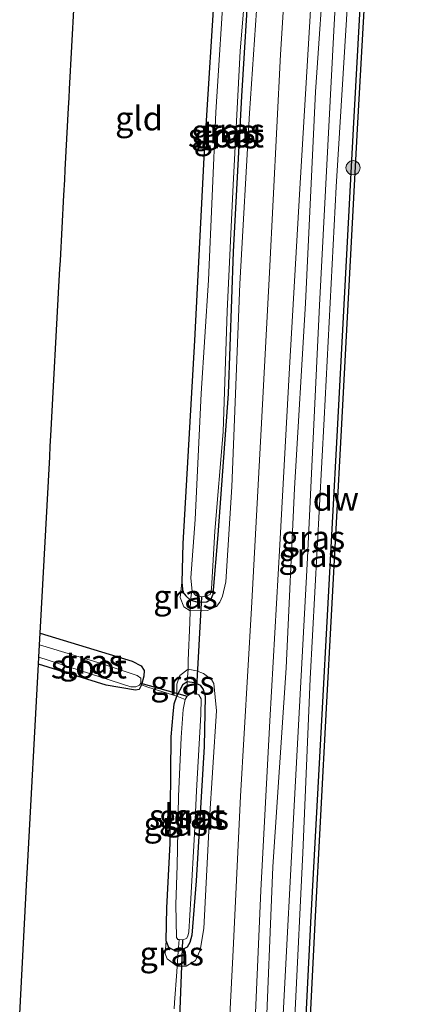
# Model space of a CAD drawing. Units: metres. Extents: x 175183 to 180007, y 543750 to 550000.
# Drawn here: x 175910 to 175952, y 545788 to 545891 of the extents above; entities that cross this region are included whole.
import ezdxf
from ezdxf.enums import TextEntityAlignment as Align

# ---------------------------------------------------------------- set-up
doc = ezdxf.new("R2010")
doc.units = ezdxf.units.M
doc.linetypes.add('IE-TERREINAFSCHEIDING', pattern=[10, 8, -2])
doc.layers.get('0').update_dxf_attribs({"lineweight": 25})
for name, color, linetype, lineweight in [('B-ME-GC-DAMWAND-GV-B6', 10, 'Continuous', 25), ('B-ME-GR-BOOM-S-B1', 93, 'Continuous', 18), ('B-ME-GW-INSTEEKWATERGANG-L-B1', 10, 'Continuous', 25), ('B-ME-GW-KRUINLIJN-L-B1', 93, 'Continuous', 18), ('B-ME-GW-TEENLIJN-L-B1', 93, 'Continuous', 18), ('B-ME-IE-GRASLAND-GV-B6', 93, 'Continuous', 18), ('B-ME-IE-GRONDWERKLIJN-GROND_INGERICHT-GV-B6', 253, 'Continuous', 18), ('B-ME-IE-TERREINAFSCHEIDING-DOORGANG-L-B1', 8, 'IE-TERREINAFSCHEIDING-KUNSTMATIG-OPEN', 18), ('B-ME-IE-TERREINAFSCHEIDING-RASTERHEKWERK-L-B1', 8, 'IE-TERREINAFSCHEIDING', 18), ('B-ME-KG-KADASTRAAL-OPNAMEDTMGRENS-L-B1', 10, 'Continuous', 25), ('B-ME-KW-DUIKER-L-B1', 10, 'Continuous', 25), ('B-ME-OB-WATERLIJN-L-B1', 133, 'OB-WATERLIJN', 18), ('B-ME-OG-WATER-GV-B6', 153, 'Continuous', 18), ('B-ME-VH-VERH_SOORT-BITUMEN-GV-B6', 8, 'IE-TERREINAFSCHEIDING-NATUURLIJK-HOUTWAL', 18)]:
    doc.layers.add(name, color=color, linetype=linetype, lineweight=lineweight)
doc.styles.add('NLCS-ISO', font='NLCS-ISO.TTF')
doc.linetypes.add('IE-TERREINAFSCHEIDING-KUNSTMATIG-OPEN', pattern='A,7,-1.5,[67,NLCS.SHX,S=0.75,R=0,X=0,Y=0],-1.5', length=10)
doc.linetypes.add('IE-TERREINAFSCHEIDING-NATUURLIJK-HOUTWAL', pattern='A,7,-1.5,[67,NLCS.SHX,S=0.75,R=45,X=0,Y=0],-1.5,7,-1.5,[70,NLCS.SHX,S=0.75,R=0,X=0,Y=0],-1.5', length=20)
doc.linetypes.add('OB-WATERLIJN', pattern='A,10,[32,NLCS.SHX,S=2,R=0,X=0,Y=0],-12', length=22)

# ---------------------------------------------------------------- blocks, each defined once
blk = doc.blocks.new('boom')
blk.add_hatch(color=256).paths.add_polyline_path([(-0.75, 0, 1), (0.75, 0, 1)])
blk.add_circle((0, 0), 0.75)

msp = doc.modelspace()

# ---------------------------------------------------------------- linework, layer by layer
at = {"layer": 'B-ME-GC-DAMWAND-GV-B6'}
for points in [[(175938.8876, 545761.8602, 0.2024), (175940.6228, 545796.8517, 0.3206), (175941.8348, 545819.339, 0.2915), (175943.4156, 545848.4674, 0.4146), (175945.0858, 545880.0584, 0.3757), (175946.8184, 545911.1488, 0.2396), (175947.8916, 545931.7297, 0.1446), (175948.5813, 545943.5802, 0.1653), (175948.9923, 545950.6423, 0.1776), (175949.1591, 545953.4299, -0.211), (175949.26, 545954.8042, -0.511), (175949.2868, 545955.2193, -0.511), (175949.6593, 545955.2127, -0.511), (175949.6222, 545954.473, -0.511)], [(175949.6222, 545954.473, -0.511), (175949.3916, 545950.6187, -0.511), (175948.291, 545931.7077, -0.511), (175947.2179, 545911.128, -0.511), (175945.4852, 545880.0367, -0.511), (175943.815, 545848.446, -0.511), (175942.2342, 545819.3174, -0.511), (175941.0223, 545796.8311, -0.511), (175939.287, 545761.8382, -0.511)]]:
    msp.add_polyline3d(points, dxfattribs=at)
at = {"layer": 'B-ME-GW-INSTEEKWATERGANG-L-B1'}
for points in [[(175931.4192, 545916.0045, -0.8569), (175930.6789, 545897.5323, -0.9613), (175929.3909, 545877.0358, -0.9469), (175928.4132, 545857.8553, -0.9073), (175927.1984, 545836.579, -0.8857), (175927.0788, 545832.4862, -0.8317), (175927.2079, 545831.4814, -0.8263), (175927.5081, 545831.0974, -0.8011), (175928.0152, 545830.6563, -0.7903), (175928.8098, 545830.4504, -0.7741), (175929.6958, 545830.4813, -0.7561), (175930.1507, 545830.8012, -0.7345), (175930.3769, 545831.289, -0.7165), (175930.912, 545837.5069, -0.7165), (175931.9863, 545852.2862, -0.7039), (175932.5204, 545867.1489, -0.7147), (175933.3929, 545883.477, -0.6463), (175934.1847, 545896.566, -0.6589), (175934.8772, 545906.5389, -0.5743), (175935.312, 545915.2432, -0.5955)], [(175912.2391, 545827.1803, -0.5718), (175921.8677, 545824.2588, -0.5718), (175922.8143, 545823.749, -0.5772), (175923.1464, 545823.2907, -0.597), (175923.107, 545822.6729, -0.6546), (175922.8524, 545821.7712, -0.8915), (175922.6083, 545821.291, -0.9498), (175922.2171, 545821.2024, -0.9552), (175919.1454, 545821.7478, -0.9246), (175912.0645, 545823.9471, -0.9169)], [(175925.874, 545805.1553, -0.8954), (175925.9609, 545816.311, -0.9145), (175926.1933, 545818.7159, -0.9232), (175926.2872, 545819.7915, -0.8814), (175926.5699, 545820.5872, -0.8501), (175927.2456, 545821.8444, -0.8101), (175927.6671, 545822.1333, -0.8066), (175928.4108, 545822.0296, -0.7701), (175929.0256, 545821.7336, -0.7718), (175929.3283, 545821.2703, -0.7631), (175929.5492, 545820.6017, -0.7614), (175929.4493, 545815.3242, -0.7144), (175928.6051, 545801.2372, -0.657), (175928.1454, 545795.5272, -0.697), (175927.9346, 545794.7623, -0.7196), (175927.6656, 545794.292, -0.7335), (175926.7195, 545793.8246, -0.8493), (175926.4193, 545793.8702, -0.8388), (175925.7149, 545794.2542, -0.8423), (175925.462, 545794.9444, -0.844), (175925.5002, 545798.3903, -0.8701), (175925.874, 545805.1553, -0.8954)]]:
    msp.add_polyline3d(points, dxfattribs=at)
at = {"layer": 'B-ME-GW-KRUINLIJN-L-B1'}
for points in [[(175936.4106, 545915.1549, 0.1034), (175935.3283, 545898.6358, 0.2132), (175934.1839, 545881.7016, 0.1574), (175933.1631, 545863.7903, 0.1286), (175932.3437, 545842.5228, 0.0746), (175931.6944, 545832.5642, 0.0368), (175931.3425, 545831.0502, -0.046), (175931.0673, 545830.4319, -0.0874), (175930.7106, 545829.9932, -0.181), (175929.7693, 545829.5716, -0.2674), (175927.9762, 545829.5288, -0.4546), (175927.294, 545829.9526, -0.5608), (175926.9224, 545830.9326, -0.6454), (175927.0788, 545832.4862, -0.8317)], [(175944.1769, 545911.2826, 0.8289), (175943.0367, 545890.2961, 0.9116), (175941.5257, 545861.5493, 0.884), (175940.2761, 545835.0763, 0.9002), (175938.8812, 545809.103, 0.8468), (175937.7057, 545787.2186, 0.9294), (175936.6336, 545765.9658, 0.9164), (175935.5013, 545741.6294, 0.8711), (175934.7716, 545733.8501, 0.8338), (175934.3742, 545727.598, 0.8232)], [(175935.513, 545727.4838, 0.7993), (175936.0169, 545736.8938, 0.7928), (175937.1693, 545757.2404, 0.8382), (175937.9735, 545771.5767, 0.9111), (175938.9659, 545787.6648, 0.9661), (175939.7919, 545804.176, 0.9208), (175940.5598, 545822.4006, 0.9062), (175942.016, 545849.6654, 0.8689), (175943.2767, 545873.9547, 0.9062), (175944.5519, 545894.3617, 0.903), (175945.3864, 545910.9629, 0.8247)], [(175926.6084, 545792.2753, -0.2376), (175927.5523, 545792.2823, -0.1924), (175928.5292, 545792.8866, -0.1089), (175929.0256, 545793.9526, 0.0129), (175929.4033, 545796.2414, 0.1121), (175929.9467, 545807.1701, 0.0634), (175930.7142, 545819.0499, 0.0877), (175930.4544, 545821.9196, 0.046), (175930.1922, 545822.3464, 0.006), (175929.3513, 545822.9706, -0.0828), (175928.6177, 545823.2488, -0.1959), (175927.7413, 545823.4029, -0.3763)]]:
    msp.add_polyline3d(points, dxfattribs=at)
at = {"layer": 'B-ME-GW-TEENLIJN-L-B1'}
msp.add_polyline3d([(175933.4033, 545735.9711, 0.197), (175934.3479, 545747.7941, 0.33), (175935.0684, 545764.7351, 0.4191), (175935.8424, 545782.9817, 0.4563), (175936.6462, 545802.7052, 0.3899), (175938.0392, 545823.5395, 0.3575), (175938.9233, 545842.3569, 0.4077), (175940.0532, 545861.7666, 0.3834), (175941.1138, 545883.9184, 0.3867), (175942.1223, 545898.6111, 0.4369), (175942.9445, 545911.685, 0.3984)], dxfattribs=at)
at = {"layer": 'B-ME-IE-GRASLAND-GV-B6'}
for points in [[(175934.5997, 545782.5688, 0.3474), (175935.3756, 545800.2332, 0.3789), (175936.3354, 545818.0107, 0.3759), (175937.3644, 545836.4349, 0.3969), (175938.3937, 545854.9791, 0.3984), (175939.4541, 545873.7548, 0.4134), (175940.5626, 545891.8734, 0.3954), (175941.6367, 545911.966, 0.3114), (175942.8619, 545934.5075, 0.3279), (175944.0159, 545956.8279, 0.3417), (175945.2749, 545978.6576, 0.3114), (175946.6959, 546003.1018, 0.3279), (175948.2003, 546030.8547, 0.3114), (175949.6785, 546057.7518, 0.3569), (175951.0413, 546083.9784, 0.3321)], [(175947.5541, 546067.5828, 0.3928), (175946.0375, 546040.1846, 0.3445), (175944.5454, 546013.201, 0.3348), (175943.1034, 545986.4344, 0.3224), (175941.6143, 545959.5704, 0.339), (175940.1122, 545932.8405, 0.3707), (175938.9486, 545912.1887, 0.3348), (175938.2053, 545900.0907, 0.4109), (175937.4467, 545887.8352, 0.3959), (175936.2886, 545864.9825, 0.3854), (175935.443, 545849.2036, 0.3809), (175934.4086, 545829.8095, 0.3929), (175933.2442, 545810.1019, 0.3704), (175932.4778, 545793.9824, 0.364), (175932.3479, 545791.2482, 0.3629), (175932.1347, 545787.1195, 0.361)], [(175935.8424, 545782.9817, 0.4563), (175936.6462, 545802.7052, 0.3899), (175938.0392, 545823.5395, 0.3575), (175938.9233, 545842.3569, 0.4077), (175940.0532, 545861.7666, 0.3834), (175941.1138, 545883.9184, 0.3867), (175942.1223, 545898.6111, 0.4369), (175942.9445, 545911.685, 0.3984), (175944.0411, 545932.2419, 0.3417), (175944.5859, 545945.0717, 0.4026), (175944.8858, 545946.4852, 0.3921), (175945.3321, 545947.0489, 0.3606), (175945.6212, 545947.0451, 0.3291), (175946.6651, 545946.9546, 0.2913), (175947.6123, 545946.57, 0.2976), (175948.1408, 545945.7212, 0.3207), (175948.5813, 545943.5802, 0.1653)], [(175938.9659, 545787.6648, 0.9661), (175939.7919, 545804.176, 0.9208), (175940.5598, 545822.4006, 0.9062), (175942.016, 545849.6654, 0.8689), (175943.2767, 545873.9547, 0.9062), (175944.5519, 545894.3617, 0.903), (175945.3864, 545910.9629, 0.8247), (175945.9045, 545926.839, 0.8268), (175946.8277, 545942.3586, 0.8016), (175946.8273, 545942.9085, 0.8037), (175946.2504, 545943.2516, 0.7848), (175946.0566, 545943.2136, 0.7827), (175945.8906, 545943, 0.7785), (175945.7391, 545942.2326, 0.7806), (175945.2701, 545932.2681, 0.7701), (175944.1769, 545911.2826, 0.8289), (175943.0367, 545890.2961, 0.9116), (175941.5257, 545861.5493, 0.884), (175940.2761, 545835.0763, 0.9002), (175938.8812, 545809.103, 0.8468), (175937.7057, 545787.2186, 0.9294)], [(175937.7057, 545787.2186, 0.9294), (175938.8812, 545809.103, 0.8468), (175940.2761, 545835.0763, 0.9002), (175941.5257, 545861.5493, 0.884), (175943.0367, 545890.2961, 0.9116), (175944.1769, 545911.2826, 0.8289), (175945.2701, 545932.2681, 0.7701), (175945.7391, 545942.2326, 0.7806), (175945.8906, 545943, 0.7785), (175946.0566, 545943.2136, 0.7827), (175946.2504, 545943.2516, 0.7848), (175946.8273, 545942.9085, 0.8037), (175946.8277, 545942.3586, 0.8016), (175945.9045, 545926.839, 0.8268), (175945.3864, 545910.9629, 0.8247)], [(175948.5813, 545943.5802, 0.1653), (175947.8916, 545931.7297, 0.1446), (175946.8184, 545911.1488, 0.2396), (175945.0858, 545880.0584, 0.3757), (175943.4156, 545848.4674, 0.4146), (175941.8348, 545819.339, 0.2915), (175940.6228, 545796.8517, 0.3206), (175938.8876, 545761.8602, 0.2024)], [(175945.3864, 545910.9629, 0.8247), (175944.5519, 545894.3617, 0.903), (175943.2767, 545873.9547, 0.9062), (175942.016, 545849.6654, 0.8689), (175940.5598, 545822.4006, 0.9062), (175939.7919, 545804.176, 0.9208), (175938.9659, 545787.6648, 0.9661)], [(175926.2795, 545787.8206, -0.2585), (175926.3273, 545788.4679, -0.2802), (175926.5667, 545791.7103, -0.3055), (175926.6084, 545792.2753, -0.2376), (175927.5523, 545792.2823, -0.1924), (175928.5292, 545792.8866, -0.1089), (175929.0256, 545793.9526, 0.0129), (175929.4033, 545796.2414, 0.1121), (175929.9467, 545807.1701, 0.0634), (175930.7142, 545819.0499, 0.0877), (175930.4544, 545821.9196, 0.046), (175930.1922, 545822.3464, 0.006), (175929.3513, 545822.9706, -0.0828), (175928.6177, 545823.2488, -0.1959), (175927.7413, 545823.4029, -0.3763), (175927.7553, 545824.3254, -0.3209), (175927.9244, 545828.3128, -0.3083), (175927.9762, 545829.5288, -0.4546), (175929.7693, 545829.5716, -0.2674), (175930.7106, 545829.9932, -0.181), (175931.0673, 545830.4319, -0.0874), (175931.3425, 545831.0502, -0.046), (175931.6944, 545832.5642, 0.0368), (175932.3437, 545842.5228, 0.0746), (175933.1631, 545863.7903, 0.1286), (175934.1839, 545881.7016, 0.1574), (175935.3283, 545898.6358, 0.2132)], [(175935.3283, 545898.6358, 0.2132), (175934.1839, 545881.7016, 0.1574), (175933.1631, 545863.7903, 0.1286), (175932.3437, 545842.5228, 0.0746), (175931.6944, 545832.5642, 0.0368), (175931.3425, 545831.0502, -0.046), (175931.0673, 545830.4319, -0.0874), (175930.7106, 545829.9932, -0.181), (175929.7693, 545829.5716, -0.2674), (175927.9762, 545829.5288, -0.4546), (175928.0152, 545830.6563, -0.7903), (175928.8098, 545830.4504, -0.7741), (175929.6958, 545830.4813, -0.7561), (175930.1507, 545830.8012, -0.7345), (175930.3769, 545831.289, -0.7165), (175930.912, 545837.5069, -0.7165), (175931.9863, 545852.2862, -0.7039), (175932.5204, 545867.1489, -0.7147), (175933.3929, 545883.477, -0.6463), (175934.1847, 545896.566, -0.6589)], [(175942.1223, 545898.6111, 0.4369), (175941.1138, 545883.9184, 0.3867), (175940.0532, 545861.7666, 0.3834), (175938.9233, 545842.3569, 0.4077), (175938.0392, 545823.5395, 0.3575), (175936.6462, 545802.7052, 0.3899), (175935.8424, 545782.9817, 0.4563)], [(175934.1847, 545896.566, -0.6589), (175933.3929, 545883.477, -0.6463), (175932.5204, 545867.1489, -0.7147), (175931.9863, 545852.2862, -0.7039), (175930.912, 545837.5069, -0.7165), (175930.3769, 545831.289, -0.7165), (175930.1507, 545830.8012, -0.7345), (175929.6958, 545830.4813, -0.7561), (175928.8098, 545830.4504, -0.7741), (175928.0152, 545830.6563, -0.7903), (175927.5081, 545831.0974, -0.8011), (175927.2079, 545831.4814, -0.8263), (175927.0788, 545832.4862, -0.8317), (175927.1984, 545836.579, -0.8857), (175928.4132, 545857.8553, -0.9073), (175929.3909, 545877.0358, -0.9469), (175930.6789, 545897.5323, -0.9613)], [(175931.5917, 545896.5795, -1.3499), (175930.6702, 545881.7843, -1.3499), (175929.8894, 545864.1735, -1.3499), (175929.1242, 545852.3215, -1.3499), (175928.4916, 545839.0969, -1.3499), (175928.0421, 545832.9994, -1.3499), (175928.17, 545831.5627, -1.3499), (175928.5675, 545831.1519, -1.3499), (175929.143, 545831.0064, -1.3499), (175929.718, 545831.0967, -1.3499), (175930.0618, 545831.2509, -1.3499), (175930.1985, 545831.8419, -1.3499), (175930.5393, 545837.8776, -1.3499), (175931.4135, 545848.272, -1.3499), (175931.8431, 545860.95, -1.3499), (175932.488, 545874.1712, -1.3499), (175933.2157, 545888.1684, -1.3499), (175933.9785, 545897.4933, -1.3499)], [(175928.0152, 545830.6563, -0.7903), (175927.9762, 545829.5288, -0.4546), (175927.294, 545829.9526, -0.5608), (175926.9224, 545830.9326, -0.6454), (175927.0788, 545832.4862, -0.8317), (175927.2079, 545831.4814, -0.8263), (175927.5081, 545831.0974, -0.8011), (175928.0152, 545830.6563, -0.7903)], [(175922.8524, 545821.7712, -0.8915), (175922.6083, 545821.291, -0.9498), (175922.2171, 545821.2024, -0.9552), (175919.1454, 545821.7478, -0.9246), (175912.0645, 545823.9471, -0.9169), (175912.1038, 545824.6742, -1.5095), (175921.7495, 545821.5588, -1.5095), (175922.2676, 545821.5552, -1.5095), (175922.6482, 545821.7415, -1.5095), (175922.7836, 545821.9574, -1.5095), (175922.8075, 545822.4573, -1.5095), (175922.4207, 545822.7538, -1.5095), (175918.6248, 545824.0027, -1.5095), (175912.1737, 545825.9695, -1.5095), (175912.2391, 545827.1803, -0.5718), (175921.8677, 545824.2588, -0.5718), (175922.8143, 545823.749, -0.5772), (175923.1464, 545823.2907, -0.597), (175923.107, 545822.6729, -0.6546), (175922.8524, 545821.7712, -0.8915)], [(175927.6671, 545822.1333, -0.8066), (175927.2456, 545821.8444, -0.8101), (175926.5699, 545820.5872, -0.8501), (175926.582, 545821.8348, -0.7127), (175926.8736, 545822.7547, -0.5526), (175927.7413, 545823.4029, -0.3763), (175927.6671, 545822.1333, -0.8066)], [(175926.6084, 545792.2753, -0.2376), (175926.7195, 545793.8246, -0.8493), (175927.6656, 545794.292, -0.7335), (175927.9346, 545794.7623, -0.7196), (175928.1454, 545795.5272, -0.697), (175928.6051, 545801.2372, -0.657), (175929.4493, 545815.3242, -0.7144), (175929.5492, 545820.6017, -0.7614), (175929.3283, 545821.2703, -0.7631), (175929.0256, 545821.7336, -0.7718), (175928.4108, 545822.0296, -0.7701), (175927.6671, 545822.1333, -0.8066), (175927.7413, 545823.4029, -0.3763), (175928.6177, 545823.2488, -0.1959), (175929.3513, 545822.9706, -0.0828), (175930.1922, 545822.3464, 0.006), (175930.4544, 545821.9196, 0.046), (175930.7142, 545819.0499, 0.0877), (175929.9467, 545807.1701, 0.0634), (175929.4033, 545796.2414, 0.1121), (175929.0256, 545793.9526, 0.0129), (175928.5292, 545792.8866, -0.1089), (175927.5523, 545792.2823, -0.1924), (175926.6084, 545792.2753, -0.2376)], [(175926.7195, 545793.8246, -0.8493), (175926.8101, 545795.0875, -1.3478), (175927.2042, 545795.0523, -1.3478), (175927.5803, 545795.1765, -1.3478), (175927.7222, 545795.4159, -1.3478), (175927.8102, 545795.8728, -1.3478), (175928.0305, 545799.3825, -1.3478), (175928.43, 545806.16, -1.3495), (175928.636, 545810.6739, -1.3495), (175929.0911, 545818.6642, -1.3478), (175929.1127, 545820.3042, -1.3478), (175928.859, 545820.7159, -1.3478), (175928.5928, 545820.8526, -1.3478), (175928.151, 545820.9491, -1.3478), (175927.6479, 545820.594, -1.3478), (175927.4435, 545820.2459, -1.3478), (175926.5699, 545820.5872, -0.8501), (175927.2456, 545821.8444, -0.8101), (175927.6671, 545822.1333, -0.8066), (175928.4108, 545822.0296, -0.7701), (175929.0256, 545821.7336, -0.7718), (175929.3283, 545821.2703, -0.7631), (175929.5492, 545820.6017, -0.7614), (175929.4493, 545815.3242, -0.7144), (175928.6051, 545801.2372, -0.657), (175928.1454, 545795.5272, -0.697), (175927.9346, 545794.7623, -0.7196), (175927.6656, 545794.292, -0.7335), (175926.7195, 545793.8246, -0.8493)], [(175927.4435, 545820.2459, -1.3478), (175927.2352, 545819.1884, -1.3478), (175927.0345, 545816.2557, -1.3478), (175926.7502, 545810.0795, -1.3478), (175926.615, 545802.8366, -1.3478), (175926.4552, 545798.7658, -1.3478), (175926.5379, 545795.2992, -1.3478), (175926.6605, 545795.1008, -1.3478), (175926.8101, 545795.0875, -1.3478), (175926.7195, 545793.8246, -0.8493), (175926.4193, 545793.8702, -0.8388), (175925.7149, 545794.2542, -0.8423), (175925.462, 545794.9444, -0.844), (175925.5002, 545798.3903, -0.8701), (175925.874, 545805.1553, -0.8954), (175925.9609, 545816.311, -0.9145), (175926.1933, 545818.7159, -0.9232), (175926.2872, 545819.7915, -0.8814), (175926.5699, 545820.5872, -0.8501), (175927.4435, 545820.2459, -1.3478)], [(175926.7195, 545793.8246, -0.8493), (175926.6084, 545792.2753, -0.2376), (175925.9282, 545792.7774, -0.5169), (175925.5415, 545793.0739, -0.5952), (175925.3523, 545793.5819, -0.6718), (175925.462, 545794.9444, -0.844), (175925.7149, 545794.2542, -0.8423), (175926.4193, 545793.8702, -0.8388), (175926.7195, 545793.8246, -0.8493)]]:
    msp.add_polyline3d(points, dxfattribs=at)
at = {"layer": 'B-ME-IE-GRONDWERKLIJN-GROND_INGERICHT-GV-B6'}
for points in [[(175930.6789, 545897.5323, -0.9613), (175929.3909, 545877.0358, -0.9469), (175928.4132, 545857.8553, -0.9073), (175927.1984, 545836.579, -0.8857), (175927.0788, 545832.4862, -0.8317), (175926.9224, 545830.9326, -0.6454), (175927.294, 545829.9526, -0.5608), (175927.9762, 545829.5288, -0.4546), (175927.9244, 545828.3128, -0.3083), (175927.7553, 545824.3254, -0.3209), (175927.7413, 545823.4029, -0.3763), (175926.8736, 545822.7547, -0.5526), (175926.582, 545821.8348, -0.7127), (175926.5699, 545820.5872, -0.8501), (175923.5406, 545821.519, -0.8393), (175922.8524, 545821.7712, -0.8915), (175923.107, 545822.6729, -0.6546), (175923.1464, 545823.2907, -0.597), (175922.8143, 545823.749, -0.5772), (175921.8677, 545824.2588, -0.5718), (175912.2391, 545827.1803, -0.5718), (175913.2381, 545845.6716, -0.7378), (175913.2985, 545846.7899, -0.9351), (175913.3575, 545847.8819, -0.7456), (175914.2354, 545864.1339, -0.7686), (175914.3019, 545865.3635, -0.9085), (175914.3485, 545866.2269, -0.7427), (175914.7184, 545873.0748, -0.7607), (175914.8066, 545874.7076, -0.9742), (175914.8626, 545875.7437, -0.7426), (175915.2146, 545882.2601, -0.7762), (175915.2707, 545883.2977, -0.9711), (175915.3197, 545884.2043, -0.7805), (175916.2885, 545902.1378, -0.8043)], [(175910.0844, 545787.2927, -0.7126), (175910.8494, 545801.4547, -0.8503), (175910.8802, 545802.0246, -1.1275), (175910.9124, 545802.6213, -0.8807), (175912.0645, 545823.9471, -0.9169), (175919.1454, 545821.7478, -0.9246), (175922.2171, 545821.2024, -0.9552), (175922.6083, 545821.291, -0.9498), (175922.8524, 545821.7712, -0.8915)], [(175922.8524, 545821.7712, -0.8915), (175923.5406, 545821.519, -0.8393), (175926.5699, 545820.5872, -0.8501), (175926.2872, 545819.7915, -0.8814), (175926.1933, 545818.7159, -0.9232), (175925.9609, 545816.311, -0.9145), (175925.874, 545805.1553, -0.8954), (175925.5002, 545798.3903, -0.8701), (175925.462, 545794.9444, -0.844), (175925.3523, 545793.5819, -0.6718), (175925.5415, 545793.0739, -0.5952), (175925.9282, 545792.7774, -0.5169), (175926.6084, 545792.2753, -0.2376), (175926.5667, 545791.7103, -0.3055), (175926.3273, 545788.4679, -0.2802), (175926.2795, 545787.8206, -0.2585)]]:
    msp.add_polyline3d(points, dxfattribs=at)
at = {"layer": 'B-ME-IE-TERREINAFSCHEIDING-DOORGANG-L-B1'}
for p, q in [((175927.9244, 545828.3128, -0.3083), (175927.7553, 545824.3254, -0.3209)), ((175926.5699, 545820.5872, -0.8501), (175923.5406, 545821.519, -0.8393))]:
    msp.add_line(p, q, dxfattribs=at)
msp.add_polyline3d([(175926.6084, 545792.2753, -0.2376), (175926.5667, 545791.7103, -0.3055), (175926.3273, 545788.4679, -0.2802), (175926.2795, 545787.8206, -0.2585)], dxfattribs=at)
at = {"layer": 'B-ME-IE-TERREINAFSCHEIDING-RASTERHEKWERK-L-B1'}
for p, q in [((175923.5406, 545821.519, -0.8393), (175922.8524, 545821.7712, -0.8915)), ((175927.4435, 545820.2459, -1.3478), (175926.5699, 545820.5872, -0.8501))]:
    msp.add_line(p, q, dxfattribs=at)
for points in [[(175927.9244, 545828.3128, -0.3083), (175927.9762, 545829.5288, -0.4546), (175928.0152, 545830.6563, -0.7903), (175928.0935, 545831.3682, -1.2529)], [(175927.7553, 545824.3254, -0.3209), (175927.7413, 545823.4029, -0.3763), (175927.6671, 545822.1333, -0.8066), (175927.6041, 545820.9532, -1.2836)], [(175926.6084, 545792.2753, -0.2376), (175926.7195, 545793.8246, -0.8493), (175926.8101, 545795.0875, -1.3478)]]:
    msp.add_polyline3d(points, dxfattribs=at)
at = {"layer": 'B-ME-KG-KADASTRAAL-OPNAMEDTMGRENS-L-B1'}
msp.add_polyline3d([(175910.0844, 545787.2927, -0.7126), (175910.8494, 545801.4547, -0.8503), (175910.8802, 545802.0246, -1.1275), (175910.9124, 545802.6213, -0.8807), (175912.0645, 545823.9471, -0.9169), (175912.1038, 545824.6742, -1.5095), (175912.1737, 545825.9695, -1.5095), (175912.2391, 545827.1803, -0.5718), (175913.2381, 545845.6716, -0.7378), (175913.2985, 545846.7899, -0.9351), (175913.3575, 545847.8819, -0.7456), (175914.2354, 545864.1339, -0.7686), (175914.3019, 545865.3635, -0.9085), (175914.3485, 545866.2269, -0.7427), (175914.7184, 545873.0748, -0.7607), (175914.8066, 545874.7076, -0.9742), (175914.8626, 545875.7437, -0.7426), (175915.2146, 545882.2601, -0.7762), (175915.2707, 545883.2977, -0.9711), (175915.3197, 545884.2043, -0.7805), (175916.2885, 545902.1378, -0.8043)], dxfattribs=at)
at = {"layer": 'B-ME-KW-DUIKER-L-B1'}
for p, q in [((175929.143, 545831.0064, -1.3499), (175928.5928, 545820.8526, -1.3478)), ((175922.7836, 545821.9574, -1.5095), (175927.6479, 545820.594, -1.3478)), ((175926.8104, 545785.3847, -1.1004), (175927.2042, 545795.0523, -1.3478))]:
    msp.add_line(p, q, dxfattribs=at)
at = {"layer": 'B-ME-OB-WATERLIJN-L-B1'}
msp.add_polyline3d([(175947.2179, 545911.128, -0.511), (175945.4852, 545880.0367, -0.511), (175943.815, 545848.446, -0.511), (175942.2342, 545819.3174, -0.511), (175941.0223, 545796.8311, -0.511), (175939.287, 545761.8382, -0.511), (175937.1976, 545727.315, -0.511)], dxfattribs=at)
at = {"layer": 'B-ME-OG-WATER-GV-B6'}
for points in [[(175939.287, 545761.8382, -0.511), (175941.0223, 545796.8311, -0.511), (175942.2342, 545819.3174, -0.511), (175943.815, 545848.446, -0.511), (175945.4852, 545880.0367, -0.511), (175947.2179, 545911.128, -0.511), (175948.291, 545931.7077, -0.511), (175949.3916, 545950.6187, -0.511), (175949.6222, 545954.473, -0.511), (175949.6593, 545955.2127, -0.511), (175949.2868, 545955.2193, -0.511), (175949.26, 545954.8042, -0.511), (175948.8055, 545954.699, -0.511), (175948.5995, 545954.6774, -0.511), (175948.204, 545954.694, -0.511), (175948.3527, 545956.8495, -0.511), (175948.4075, 545958.6166, -0.511), (175948.7451, 545958.6232, -0.511), (175949.047, 545958.604, -0.511), (175949.4247, 545958.499, -0.511), (175949.8015, 545958.4909, -0.511), (175950.0528, 545962.3309, -0.511), (175951.7881, 545994.4871, -0.511)], [(175933.9785, 545897.4933, -1.3499), (175933.2157, 545888.1684, -1.3499), (175932.488, 545874.1712, -1.3499), (175931.8431, 545860.95, -1.3499), (175931.4135, 545848.272, -1.3499), (175930.5393, 545837.8776, -1.3499), (175930.1985, 545831.8419, -1.3499), (175930.0618, 545831.2509, -1.3499), (175929.718, 545831.0967, -1.3499), (175929.143, 545831.0064, -1.3499), (175928.5675, 545831.1519, -1.3499), (175928.17, 545831.5627, -1.3499), (175928.0421, 545832.9994, -1.3499), (175928.4916, 545839.0969, -1.3499), (175929.1242, 545852.3215, -1.3499), (175929.8894, 545864.1735, -1.3499), (175930.6702, 545881.7843, -1.3499), (175931.5917, 545896.5795, -1.3499)], [(175912.1038, 545824.6742, -1.5095), (175912.1737, 545825.9695, -1.5095), (175918.6248, 545824.0027, -1.5095), (175922.4207, 545822.7538, -1.5095), (175922.8075, 545822.4573, -1.5095), (175922.7836, 545821.9574, -1.5095), (175922.6482, 545821.7415, -1.5095), (175922.2676, 545821.5552, -1.5095), (175921.7495, 545821.5588, -1.5095), (175912.1038, 545824.6742, -1.5095)], [(175928.636, 545810.6739, -1.3495), (175928.43, 545806.16, -1.3495), (175928.0305, 545799.3825, -1.3478), (175927.8102, 545795.8728, -1.3478), (175927.7222, 545795.4159, -1.3478), (175927.5803, 545795.1765, -1.3478), (175927.2042, 545795.0523, -1.3478), (175926.8101, 545795.0875, -1.3478), (175926.6605, 545795.1008, -1.3478), (175926.5379, 545795.2992, -1.3478), (175926.4552, 545798.7658, -1.3478), (175926.615, 545802.8366, -1.3478), (175926.7502, 545810.0795, -1.3478), (175927.0345, 545816.2557, -1.3478), (175927.2352, 545819.1884, -1.3478), (175927.4435, 545820.2459, -1.3478), (175927.6479, 545820.594, -1.3478), (175928.151, 545820.9491, -1.3478), (175928.5928, 545820.8526, -1.3478), (175928.859, 545820.7159, -1.3478), (175929.1127, 545820.3042, -1.3478), (175929.0911, 545818.6642, -1.3478), (175928.636, 545810.6739, -1.3495)]]:
    msp.add_polyline3d(points, dxfattribs=at)
at = {"layer": 'B-ME-VH-VERH_SOORT-BITUMEN-GV-B6'}
for points in [[(175951.0413, 546083.9784, 0.3321), (175949.6785, 546057.7518, 0.3569), (175948.2003, 546030.8547, 0.3114), (175946.6959, 546003.1018, 0.3279), (175945.2749, 545978.6576, 0.3114), (175944.0159, 545956.8279, 0.3417), (175942.8619, 545934.5075, 0.3279), (175941.6367, 545911.966, 0.3114), (175940.5626, 545891.8734, 0.3954), (175939.4541, 545873.7548, 0.4134), (175938.3937, 545854.9791, 0.3984), (175937.3644, 545836.4349, 0.3969), (175936.3354, 545818.0107, 0.3759), (175935.3756, 545800.2332, 0.3789), (175934.5997, 545782.5688, 0.3474)], [(175932.1347, 545787.1195, 0.361), (175932.3479, 545791.2482, 0.3629), (175932.4778, 545793.9824, 0.364), (175933.2442, 545810.1019, 0.3704), (175934.4086, 545829.8095, 0.3929), (175935.443, 545849.2036, 0.3809), (175936.2886, 545864.9825, 0.3854), (175937.4467, 545887.8352, 0.3959), (175938.2053, 545900.0907, 0.4109), (175938.9486, 545912.1887, 0.3348), (175940.1122, 545932.8405, 0.3707), (175941.6143, 545959.5704, 0.339), (175943.1034, 545986.4344, 0.3224), (175944.5454, 546013.201, 0.3348), (175946.0375, 546040.1846, 0.3445), (175947.5541, 546067.5828, 0.3928)]]:
    msp.add_polyline3d(points, dxfattribs=at)

# ---------------------------------------------------------------- block references
at = {"layer": 'B-ME-GR-BOOM-S-B1', "rotation": 90}
msp.add_blockref('boom', (175945.0497, 545875.9646, -0.0472), dxfattribs=at)

# ---------------------------------------------------------------- texts
at = {"layer": 'B-ME-GC-DAMWAND-GV-B6', "ltscale": 0.2, "style": 'NLCS-ISO'}
msp.add_text('dw', height=2.5, dxfattribs=at).set_placement((175943.2418, 545841.268), align=Align.MIDDLE_CENTER)
at = {"layer": 'B-ME-IE-GRASLAND-GV-B6', "ltscale": 0.2, "style": 'NLCS-ISO'}
for p in [(175931.4416, 545879.776), (175931.7155, 545879.2402), (175932.4313, 545879.8637), (175940.8447, 545837.202), (175940.6009, 545835.3677), (175927.4688, 545831.0075), (175917.6054, 545824.1913), (175927.1556, 545821.9951), (175928.0595, 545807.9789), (175926.4527, 545807.2059), (175928.6613, 545807.8391), (175926.0359, 545793.6099)]:
    msp.add_text('gras', height=2.5, dxfattribs=at).set_placement(p, align=Align.MIDDLE_CENTER)
at = {"layer": 'B-ME-IE-GRONDWERKLIJN-GROND_INGERICHT-GV-B6', "ltscale": 0.2, "style": 'NLCS-ISO'}
msp.add_text('gld', height=2.5, dxfattribs=at).set_placement((175922.5969, 545881.1297), align=Align.MIDDLE_CENTER)
at = {"layer": 'B-ME-OG-WATER-GV-B6', "ltscale": 0.2, "style": 'NLCS-ISO'}
for p in [(175931.7148, 545879.3457), (175917.338, 545823.6937), (175927.6428, 545808.0169)]:
    msp.add_text('sloot', height=2.5, dxfattribs=at).set_placement(p, align=Align.MIDDLE_CENTER)

doc.saveas('drawing.dxf')
